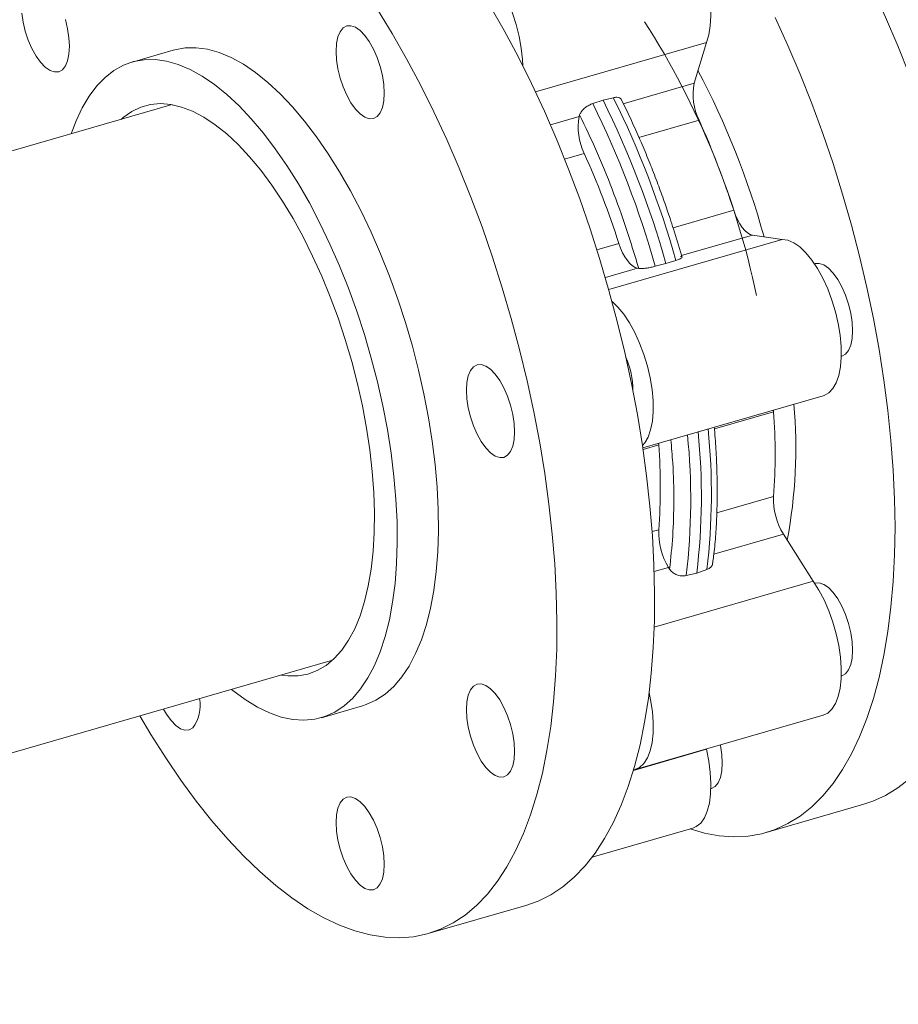
# Model space of a CAD drawing. Extents: x 19.1 to 29.8, y 0.6 to 8.7.
# Drawn here: x 26.2 to 26.3, y 4.6 to 4.8 of the extents above; entities that cross this region are included whole.
import ezdxf

# ---------------------------------------------------------------- set-up
doc = ezdxf.new("R2010")
doc.units = 0
doc.header["$MEASUREMENT"] = 0
doc.layers.get('0').update_dxf_attribs({"linetype": 'CONTINUOUS'})
doc.layers.add('D7', color=7, linetype='CONTINUOUS')

# ---------------------------------------------------------------- blocks, each defined once
blk = doc.blocks.new('A$C1A6E67C5')
at = {"lineweight": 15}
for p, q in [((6.410992594362121, 1.456379346464938), (6.383283436308183, 1.448380401534206)), ((6.410992594362121, 1.456379346464938), (6.408997954727042, 1.449765631359186)), ((6.324556016225657, 1.455134580250586), (6.317880428773428, 1.453207504144323)), ((6.397520510087226, 1.446452378482985), (6.408997954727042, 1.449765631359186)), ((6.324354536256401, 1.446294355254403), (6.13117961851156, 1.390529559874074)), ((6.392555735442244, 1.446461929896761), (6.394248701670229, 1.447010284379835)), ((6.394248701670229, 1.447010284379835), (6.395901996857546, 1.447427912361214)), ((6.390440558467482, 1.444624336273281), (6.390369377209915, 1.44438802423712)), ((6.38569707566699, 1.443039246960347), (6.390369377209915, 1.44438802423712)), ((6.409805783779241, 1.443778525253721), (6.400063199301307, 1.440966083368251)), ((6.391177206262135, 1.438400918131655), (6.38800588730556, 1.437485437205024)), ((6.405583820055661, 1.426346366676419), (6.415422258775259, 1.429186479298008)), ((6.393234711490301, 1.422781486099196), (6.396793681258139, 1.423808872175942)), ((6.423290721029872, 1.424427923756029), (6.395162073653289, 1.416307882688632)), ((6.418475035181466, 1.425143427615922), (6.406961179478138, 1.421819663771058)), ((6.418475035181466, 1.425143427615922), (6.423290721029872, 1.424427923756029)), ((6.404427621502158, 1.420564473799648), (6.402706886761592, 1.420088459843813)), ((6.406053148176895, 1.421054442308267), (6.404427621502158, 1.420564473799648)), ((6.407028018477327, 1.421581329084449), (6.406935691306863, 1.421910400620887)), ((6.399846457664346, 1.419765820493857), (6.394606143530346, 1.418253072105906)), ((6.399846457664346, 1.419765820493857), (6.400018348668191, 1.419740375087835)), ((6.400678653516401, 1.390663015485374), (6.429942648659981, 1.399110803222228)), ((6.421826616427126, 1.396767804207122), (6.421847931693812, 1.396457579828927)), ((6.421878829052865, 1.396782866109274), (6.421892517756248, 1.396527088972586)), ((6.421892517756248, 1.396527088972586), (6.412285416305401, 1.393753757668192)), ((6.403263940239142, 1.39114948185052), (6.400715673853377, 1.390413860708635)), ((6.403250251535759, 1.391405258987208), (6.403263940239142, 1.39114948185052)), ((6.412679333206661, 1.3801099641277), (6.421892517756248, 1.382769581417604)), ((6.402190575957029, 1.37708212071693), (6.403263940239142, 1.377391974295539)), ((6.423480016242301, 1.37666649443172), (6.412194618793386, 1.373408680804196)), ((6.423480016242301, 1.37666649443172), (6.428295702090686, 1.369040980436593)), ((6.404851438725181, 1.371288887309654), (6.402529090287089, 1.370618483061716)), ((6.404851438725181, 1.371288887309654), (6.405023329729026, 1.371016608763651)), ((6.409432602562966, 1.370368155155579), (6.407711867822407, 1.369960438405387)), ((6.411058129237709, 1.37092642086984), (6.409432602562966, 1.370368155155579)), ((6.428295702090686, 1.369040980436593), (6.402534281904927, 1.361604298997121)), ((6.157181115025246, 1.300457675589652), (6.350356032770073, 1.35622247096999)), ((6.348562288524974, 1.34692259886966), (6.355237875977203, 1.348849674975932)), ((6.39945134664476, 1.33852545835635), (6.429942648659981, 1.347327539069565)), ((6.410992594362121, 1.341796550334782), (6.399152224563508, 1.338378529989517)), ((6.41098125229361, 1.341853813082952), (6.410992594362121, 1.341796550334782)), ((6.420698502327689, 1.328305522739162), (6.436530540811901, 1.33287583857951)), ((6.392450251668066, 1.324298997385491), (6.408802206268724, 1.329019400080731)), ((6.365898442615098, 1.311920240682691), (6.381730311745549, 1.316490507634813))]:
    blk.add_line(p, q, dxfattribs=at)
at = {"lineweight": 15, "flags": 128}
for points in [[(6.389967829612793, 1.513716513845842), (6.390948722986266, 1.513672066416043), (6.393346006053577, 1.513366713605282), (6.395796283958255, 1.512781982620361), (6.398292125689871, 1.511919559060666), (6.400825709132242, 1.510782196248246), (6.403389407722052, 1.509373237597269), (6.405975008237256, 1.507697286090655), (6.408574884114564, 1.505759206680461), (6.411180626579011, 1.503565311764361), (6.413784413514428, 1.501122182324548), (6.416378227251663, 1.498437342696719), (6.418953854568684, 1.495519260570073), (6.421503473349297, 1.492376837602873), (6.424019065924384, 1.489019902929951), (6.426493201283513, 1.485458535747619), (6.428917861757562, 1.481704065559382), (6.431285616336154, 1.477768040176399), (6.433589229561782, 1.473662555163435), (6.435821661529836, 1.469400227377391), (6.437975872335734, 1.464994356382605), (6.440045213180674, 1.460458551343309), (6.442023426371705, 1.45580671250054), (6.443904254215859, 1.451053338125887)], [(6.441571819450139, 1.377782632909326), (6.44149946487515, 1.382357386672752), (6.441282401150147, 1.387043522302913), (6.440921214933873, 1.391826623558932), (6.440417275096671, 1.396691681461735), (6.439771950508835, 1.401623829924481), (6.438987392252379, 1.406607678922049), (6.438065751409219, 1.411628071290791), (6.437010352378771, 1.416669071898107), (6.435823932901705, 1.421715550041873), (6.434510404036139, 1.426751702897122), (6.433073872393059, 1.431761923454222), (6.43151864013641, 1.436730842857288), (6.429849791641708, 1.44164285409667), (6.428072215731632, 1.446483022285547), (6.426191387887478, 1.4512363966602), (6.42421317469644, 1.455888235502969), (6.422143833851507, 1.460424040542265)], [(6.375899119659415, 1.462383137602177), (6.378219550434885, 1.458318755281787), (6.380470364376059, 1.454094481820207), (6.382644912684107, 1.449723108720424), (6.384735959901548, 1.445218594438846), (6.386737639441229, 1.440594341739776), (6.38864330250437, 1.435865044710121), (6.390447278056691, 1.43104513282148), (6.392143895063946, 1.426149585945278), (6.39372787359769, 1.421193563891321), (6.395194520388195, 1.416192218530949), (6.396539142165722, 1.411161135704604), (6.397757632319276, 1.40611583245271), (6.398846275343651, 1.401071857569565), (6.399801551286529, 1.396044934495531), (6.400620722407247, 1.391050410917276), (6.401301050965138, 1.38610390972135), (6.401840385878224, 1.381220757425203), (6.402237358276189, 1.376415793654142), (6.402490599288683, 1.371703990341122), (6.402599131151185, 1.367100075973036), (6.402562953863686, 1.362618001067823), (6.402382067426181, 1.358271705558818), (6.402056862944512, 1.354074780087182), (6.40158851373608, 1.350040042617429), (6.400978388671227, 1.346180035914171), (6.400228247726098, 1.342506794680669), (6.399340828641392, 1.339031316328279), (6.398318478051962, 1.335764682945224), (6.397164324804287, 1.332717024004704), (6.395882279956474, 1.329897452857201), (6.394476254566648, 1.327314744145656), (6.392950159692909, 1.324977238543918), (6.391309275263687, 1.322891689034118), (6.389558294548742, 1.321064859183001), (6.387702693029389, 1.319502358834659), (6.385748337292817, 1.318208876971974), (6.383701289479085, 1.317188414578099), (6.381730311745549, 1.316490507634813)], [(6.319120818772944, 1.347205535519156), (6.320910714516081, 1.344203104623536), (6.323321686286754, 1.340402276483119), (6.325784088471558, 1.336791632641989), (6.328290098954277, 1.333382540972869), (6.330832091171587, 1.3301854379027), (6.333401851901449, 1.327210484658514), (6.335991950133483, 1.324466466467835), (6.338593977092735, 1.321962189727439), (6.341199915110103, 1.319705381203717), (6.343802137622284, 1.317702645694223), (6.346392040301389, 1.315960651504207), (6.348961996584173, 1.314484479247189), (6.351503793248575, 1.313278891998322), (6.35400980373128, 1.312347446187094), (6.356472205916084, 1.311693084335475), (6.358883373239678, 1.311317817519666), (6.361235874691651, 1.311222810046915), (6.363522279261588, 1.311408485301695), (6.365735742597813, 1.311874070607364), (6.367869420348633, 1.312618147625986), (6.369916468162366, 1.31363861001986), (6.371870823898952, 1.314932091882537), (6.37372642541829, 1.316494592230888), (6.37547740613325, 1.318321422082005), (6.377118290562457, 1.320406971591805), (6.378644385436218, 1.322744477193543), (6.380050410826037, 1.325327185905087), (6.381332455673849, 1.328146757052582), (6.382486608921532, 1.331194415993111), (6.383508959510955, 1.334461049376165), (6.38439637859566, 1.337936527728556), (6.385146519540776, 1.341609768962049), (6.385756644605628, 1.345469775665307), (6.386224993814075, 1.34950451313506), (6.386550198295744, 1.353701438606705), (6.386731084733235, 1.358047734115702), (6.386767262020747, 1.362529809020914), (6.386658730158253, 1.367133723389009), (6.386405489145751, 1.371845526702029), (6.386008516747793, 1.37665049047309), (6.385469181834686, 1.381533642769237), (6.38478885327681, 1.386480143965154), (6.383969682156078, 1.391474667543418), (6.383014406213199, 1.396501590617452), (6.381925763188825, 1.401545565500597), (6.380707273035291, 1.406590868752482), (6.379362651257757, 1.411621951578836), (6.377896004467253, 1.416623296939199), (6.376312025933494, 1.421579318993156), (6.374615408926253, 1.426474865869358), (6.372811433373919, 1.431294777757999), (6.370905770310799, 1.436024074787663), (6.368904090771117, 1.440648327486733), (6.36681304355367, 1.445152841768311), (6.364638495245607, 1.449524214868085), (6.362387681304455, 1.453748488329665), (6.360067250528964, 1.457812870650055), (6.357684633929573, 1.461704578264729)], [(6.40152177160067, 1.479255404204332), (6.401958636791342, 1.479339779434832), (6.402853095780635, 1.479284715639699), (6.403799962948597, 1.478943901734291), (6.404777531922683, 1.478325307931061), (6.405763705224622, 1.477442921794085), (6.406736385376085, 1.476316518023792), (6.407673474898758, 1.474971653164627), (6.408553854078875, 1.473438665359272), (6.409357380967172, 1.471752407087217), (6.410066455802145, 1.469950488119243), (6.410664456586858, 1.468074143455573), (6.411138476829557, 1.466165240526949), (6.411477174461702, 1.464267446148093), (6.411673314025833, 1.462423278703349), (6.411722397805079, 1.460674454792765), (6.411623252482052, 1.459060539694108), (6.411378224691582, 1.45761789948629), (6.410992594362121, 1.456379346464938)], [(6.370808125932008, 1.470377360380595), (6.371467334776128, 1.470537698721617), (6.372361793765421, 1.470482634926493), (6.373308660933382, 1.470141821021076), (6.374286229907476, 1.469523227217846), (6.375272403209408, 1.468640841080879), (6.376245083360871, 1.467514437310586), (6.377182172883543, 1.466169572451412), (6.37806255206366, 1.464636584646057), (6.378866078951958, 1.462950326374002), (6.379575153786931, 1.461148407406037), (6.380173154571658, 1.459272062742358), (6.380647174814349, 1.457363159813743), (6.380985872446495, 1.455465365434878), (6.381182012010619, 1.453621197990134), (6.381228358049199, 1.45260476039478)], [(6.301045863726763, 1.456745632211844), (6.300560110309753, 1.458191574818453), (6.300199119646386, 1.459673923196276), (6.299976775992938, 1.461135695089362)], [(6.307055986721352, 1.460083748768608), (6.307416977384726, 1.458601400390784), (6.30763912548526, 1.457139797851474), (6.307714217800928, 1.455754817314756), (6.30763912548526, 1.454499905776347), (6.307416977384726, 1.453423075033977), (6.307055986721352, 1.452565980826166), (6.306570233304342, 1.45196138781778), (6.305978294659681, 1.451632608615641), (6.305302854924427, 1.451592328876603), (6.304570118187897, 1.451841882261733), (6.303808048515556, 1.452371853759105), (6.303045978843208, 1.453161825653146), (6.302313242106678, 1.454181409524273), (6.301637802371424, 1.455391585202208), (6.301045863726763, 1.456745632211844)], [(6.352083412060175, 1.458730418866403), (6.352675350704835, 1.459059200714701), (6.353350594887182, 1.459099649807514), (6.35408352717662, 1.4588499270686), (6.354845596848961, 1.458319958217378), (6.355607666521301, 1.457529983677186), (6.356340403257839, 1.456510399806059), (6.3570156474402, 1.455300393481909), (6.357607586084846, 1.453946343826122), (6.358093535054756, 1.452500234511889), (6.358454330165223, 1.45101805548784), (6.358676673818671, 1.449556280948596), (6.35875176613434, 1.448171305704187), (6.358676673818671, 1.446916394165778), (6.358454330165223, 1.445839730131033), (6.358093535054756, 1.444982469215588), (6.357607586084846, 1.444378045560994), (6.3570156474402, 1.444049263712697), (6.356340403257839, 1.444008814619884), (6.355607666521301, 1.444258368005014), (6.354845596848961, 1.444788339502385), (6.35408352717662, 1.445578311396427), (6.353350594887182, 1.446598064621329), (6.352675350704835, 1.447808070945489), (6.352083412060175, 1.449162120601275), (6.351597658643165, 1.450608063207874), (6.351236667979791, 1.452090408939557), (6.35101432432635, 1.453552183478792), (6.350939232010674, 1.454937158723211), (6.35101432432635, 1.456192070261619), (6.351236667979791, 1.457268734296355), (6.351597658643165, 1.458125828504175), (6.352083412060175, 1.458730418866403)], [(6.339896946101419, 1.449894059716663), (6.337901328701804, 1.451497448419201), (6.335916075606185, 1.452842768416658), (6.333951746671438, 1.453922832757839), (6.332018315095745, 1.454732237998582), (6.330125949630165, 1.455266692078916), (6.328284427920025, 1.455523480046002), (6.326503527610548, 1.455501109469615), (6.324792439688274, 1.455199786749684), (6.324556016225657, 1.455134580250586)], [(6.308004811497788, 1.441574508054031), (6.308786827566486, 1.443663645747129), (6.309785320701472, 1.445794290994189), (6.310905838849415, 1.447686660759655), (6.312142906528976, 1.449330577939594), (6.313489679388468, 1.450717812998561), (6.314939508629116, 1.45184080323165), (6.316484572134677, 1.452693928210151), (6.318116852236052, 1.453272710643412), (6.319827940158319, 1.453574033363343), (6.321608840467796, 1.45359640393973), (6.323450362177944, 1.453339615972644), (6.325342727643516, 1.45280516189231), (6.32727615921921, 1.451995756651576), (6.329240488153957, 1.450915692310386), (6.331225741249575, 1.449570372312929), (6.33322135864919, 1.447966983610391)], [(6.355237875977203, 1.348849674975932), (6.355828054645691, 1.34903926653696), (6.357417704213695, 1.349755738888807), (6.358916030574882, 1.350744532125101), (6.360315407165928, 1.352000311601658), (6.361608207423529, 1.353516842982292), (6.362787782548892, 1.355286134885341), (6.363847874849078, 1.357299042206477), (6.364783399948507, 1.359544705134303), (6.365588882365863, 1.362011925149873), (6.366260606595908, 1.364687418565746), (6.366794857133463, 1.367557425387003), (6.367188896237849, 1.370606936634542), (6.367440572827086, 1.373820138898787), (6.36754871358378, 1.377180160309028), (6.367512536296282, 1.380669684440874), (6.367332627623306, 1.384270156470362), (6.367009574223594, 1.387963116835063), (6.366545136073263, 1.391729243326698), (6.365941659807199, 1.395548970290927), (6.365202665377687, 1.399402054658272), (6.364331477184123, 1.40326887255902), (6.363333179602066, 1.407128789293082), (6.362212465901216, 1.410962122775383), (6.360975398221655, 1.414748704028725), (6.359628625362163, 1.41846861810659), (6.358178796121514, 1.422102786246762), (6.35663373261594, 1.425632039717839), (6.355001452514564, 1.429038014218871), (6.353290364592311, 1.43230302815637), (6.351509464282834, 1.435410008551998), (6.349668138125573, 1.438342660396361), (6.347775772660022, 1.441085879448862), (6.345842145531421, 1.443625445283971), (6.343877816596653, 1.445947698460555), (6.341892563501034, 1.448040937690602), (6.339896946101419, 1.449894059716663)], [(6.33322135864919, 1.447966983610391), (6.335216976048805, 1.446113861584331), (6.337202229144431, 1.444020622354283), (6.339166558079192, 1.4416983691777), (6.3411001852078, 1.439158803342599), (6.342992550673351, 1.436415584290089), (6.344833876830606, 1.433482932445727), (6.346614777140083, 1.430375952050098), (6.348325865062336, 1.427110938112599), (6.349958145163711, 1.423704963611567), (6.351503208669293, 1.420175710140499), (6.352953037909934, 1.416541542000318), (6.354299810769426, 1.412821627922454), (6.355536878448994, 1.409035046669112), (6.356657592149837, 1.40520171318681), (6.357655889731916, 1.401341796452749), (6.358527077925466, 1.397474978552), (6.359266072354977, 1.393621894184656), (6.359869548621035, 1.389802167220426), (6.360333986771373, 1.386036040728791), (6.360657040171084, 1.38234308036409), (6.36083694884406, 1.378742608334602), (6.360873126131551, 1.375253084202757), (6.360764985374864, 1.371893062792515), (6.36051330878562, 1.36867986052827), (6.360119269681242, 1.365630349280731), (6.359585019143687, 1.362760342459484), (6.358913294913634, 1.360084849043601), (6.358107812496279, 1.357617629028041), (6.35717228739685, 1.355371966100205), (6.356112195096685, 1.353359058779078), (6.354932619971301, 1.35158976687602), (6.353639819713699, 1.350073235495386), (6.352240443122653, 1.348817456018829), (6.350742116761467, 1.347828662782535), (6.34915246719347, 1.347112190430697), (6.34747970764068, 1.346671838838822), (6.345732442430915, 1.346510000129117), (6.34392025365657, 1.346627108270657), (6.342052136751271, 1.347022951571213), (6.340137869360312, 1.347695423693085), (6.338187620234756, 1.348640862360715), (6.336211558125683, 1.349854335145131), (6.334219851784177, 1.351329618294792), (6.334006308011489, 1.351502623769618)], [(6.316086621972183, 1.443907626334311), (6.316445461553592, 1.444219321973503), (6.317821371795993, 1.445190348939405), (6.319289778562641, 1.4458900976051), (6.320842077525718, 1.44631415418758), (6.322468882145749, 1.446460010133932), (6.324160414777474, 1.446326797506008), (6.325906311116881, 1.445915468918844), (6.327696206860004, 1.445228384740802), (6.329519346597067, 1.44426966767806), (6.331364779365323, 1.443045075759266), (6.33322135864919, 1.44156201821247)], [(6.33322135864919, 1.44156201821247), (6.335077937933072, 1.439829386111318), (6.336923370701335, 1.437857594713523), (6.338746510438384, 1.435658541122398), (6.340536406181521, 1.433245434933084), (6.342282498073843, 1.430632613001843), (6.34397383515266, 1.427836174522761), (6.34560063977267, 1.424872610320533), (6.347152938735746, 1.421759893065482), (6.348621541055302, 1.418516619919985), (6.349997451297703, 1.41516244650759), (6.351272456240913, 1.411717483590134), (6.352438929321629, 1.408202413498452), (6.353489830635247, 1.404638405455549), (6.35441870693591, 1.401046999145801), (6.35522027829515, 1.397449533145978), (6.35588946033743, 1.393867875263406), (6.356422342004642, 1.39032346462868), (6.356815598897406, 1.386837708618534), (6.357067079933749, 1.383431411286851), (6.357175220690443, 1.380125075026091), (6.357139238955831, 1.376938725921195), (6.356959330282884, 1.373891522118966), (6.356636667988965, 1.371001732658832), (6.356173207603163, 1.368286705719037), (6.355571686866156, 1.365762815693548), (6.354835821283125, 1.363445166822967), (6.35396991301802, 1.361347794302135), (6.352979241999257, 1.359483251480271), (6.351869674814012, 1.357862832137848), (6.35064805581397, 1.356496136517475), (6.349321620456635, 1.355391484123802), (6.347898190858231, 1.354555638523558), (6.34638676245239, 1.353993267530407), (6.344795939566943, 1.353708160435283), (6.3431354998472, 1.353701852006828), (6.342088118485883, 1.35383573675758)], [(6.415422258775259, 1.429186479298008), (6.415708548228771, 1.428397751095818), (6.416041770379572, 1.427655928599445), (6.416412929794028, 1.426980805032394), (6.416812248826851, 1.426390199588092), (6.417229167621166, 1.425899740445424), (6.417652735214254, 1.42552233553809), (6.418071805090534, 1.425267913231676), (6.418475035181466, 1.425143427615922)], [(6.396793681258139, 1.423808872175942), (6.397079970711651, 1.423020143973752), (6.397413192862452, 1.422278321477388), (6.397784352276908, 1.421603197910328), (6.398183671309731, 1.421012592466036), (6.398600590104046, 1.420522133323359), (6.399024157697148, 1.420144728416024), (6.399443227573407, 1.41989030610961), (6.399846457664346, 1.419765820493857)], [(6.423290721029872, 1.424427923756029), (6.424198673169634, 1.424309386691944), (6.42515394911252, 1.423906642224693), (6.426135429144736, 1.423228375028027), (6.427120624682139, 1.422290197403888), (6.428087242693529, 1.421113326205998), (6.429013576806412, 1.419724238840021), (6.429878702859909, 1.418154313386721), (6.430662870010572, 1.416439188232972), (6.431348674049801, 1.414617354318479), (6.431920470745197, 1.412730091628052), (6.432365353604972, 1.410820024392172), (6.432673349430992, 1.408930237271897), (6.43283741831862, 1.407103497389977), (6.432853649209761, 1.405381243500394), (6.432722042104423, 1.403802072388953), (6.432445334743292, 1.40240185530399), (6.432029980372214, 1.401212060295474), (6.431485169977769, 1.400259720461157), (6.430823223392984, 1.399566349023895), (6.430059198191586, 1.399147521239485), (6.429942648659981, 1.399110803222228)], [(6.433548088188651, 1.405838865666378), (6.434033841605661, 1.406443458674764), (6.434394832269028, 1.407300552882575), (6.434617175922476, 1.408377214271161), (6.434692268238145, 1.40963212580957), (6.434617175922476, 1.411017106346288), (6.434394832269028, 1.412478878239383), (6.434033841605661, 1.413961226617206), (6.433548088188651, 1.415407169223806), (6.432956149544005, 1.416761216233442), (6.432280905361658, 1.417971222557601), (6.43154797307222, 1.418990975782513), (6.430785903399858, 1.419780947676546), (6.430023833727518, 1.420310919173917), (6.429291096990987, 1.420560472559047), (6.42861585280864, 1.420520023466234), (6.428525311813438, 1.420490481815562)], [(6.395692037591338, 1.414386617898642), (6.396629322666918, 1.413488116690673), (6.397595940678315, 1.412311245492792), (6.398522274791198, 1.410922158126815), (6.399387400844695, 1.409352232673506), (6.400171567995358, 1.407637107519757), (6.400857372034586, 1.405815273605264), (6.401429168729983, 1.403928010914837), (6.401874051589765, 1.402017943678957), (6.402182047415778, 1.400128156558691), (6.402346116303413, 1.39830141667677), (6.402362347194547, 1.396579162787179), (6.40223074008923, 1.394999991675738), (6.401954032728078, 1.393599774590775), (6.401538678357007, 1.392409979582268), (6.400993867962569, 1.391457639747951), (6.400624664077164, 1.391024104645875)], [(6.432857004220963, 1.405484926842724), (6.432956149544005, 1.405510086464239), (6.433548088188651, 1.405838865666378)], [(6.375986039240196, 1.403395496266291), (6.376748108912537, 1.402605524372249), (6.377480845649082, 1.401585940501131), (6.378156089831428, 1.400375934176972), (6.378748028476075, 1.399021887167335), (6.379233781893085, 1.397575944560736), (6.379594772556452, 1.396093596182904), (6.3798171162099, 1.394631824289818), (6.379892208525568, 1.3932468437531), (6.3798171162099, 1.391991932214691), (6.379594772556452, 1.390915270826105), (6.379233781893085, 1.390058176618285), (6.378748028476075, 1.389453583609908), (6.378156089831428, 1.38912480440776), (6.377480845649082, 1.389084355314947), (6.376748108912537, 1.389333908700077), (6.375986039240196, 1.389863880197448), (6.375223969567848, 1.39065385209149), (6.37449103727841, 1.391673605316393), (6.373815793096064, 1.392883611640552), (6.373223854451417, 1.394237658650188), (6.372738101034393, 1.395683601256787), (6.372377110371026, 1.39716594963462), (6.372154766717593, 1.398627721527705), (6.372079674401924, 1.400012696772124), (6.372154766717593, 1.401267613602832), (6.372377110371026, 1.402344274991427), (6.372738101034393, 1.403201369199238), (6.373223854451417, 1.403805962207616), (6.373815793096064, 1.404134741409764), (6.37449103727841, 1.404175190502577), (6.375223969567848, 1.403925467763663), (6.375986039240196, 1.403395496266291)], [(6.457403857934366, 1.382352948749666), (6.457331503359377, 1.377903506201679), (6.457114439634374, 1.373593335971699), (6.456753253418093, 1.369435827593253), (6.456249313580877, 1.365443619092468), (6.455603988993069, 1.361629210895514), (6.454819430736585, 1.35800424607504), (6.453897789893439, 1.354580187765273), (6.452842390862997, 1.351367197193247), (6.451655971385939, 1.348375647278242), (6.450342442520345, 1.345614598447678), (6.448905910877286, 1.343092528975371), (6.447350678620637, 1.34081734556609), (6.445681830125935, 1.33879586470965), (6.443904254215859, 1.337034553603664), (6.442023426371705, 1.335538863323049), (6.440045213180674, 1.334313387589199), (6.437975872335734, 1.333361788677681), (6.436530540811901, 1.33287583857951)], [(6.408342491999939, 1.328886543817753), (6.410661162799286, 1.328215860495221), (6.413085823273342, 1.327770703489732), (6.415453577851927, 1.327605657642752), (6.417757191077563, 1.327721167507954), (6.419989623045609, 1.32811680970089), (6.422143833851507, 1.328791472837341), (6.42421317469644, 1.329743071748859), (6.426191387887478, 1.330968547482709), (6.428072215731632, 1.332464237763316), (6.429849791641708, 1.334225548869301), (6.43151864013641, 1.33624702972575), (6.433073872393059, 1.338522213135023), (6.434510404036139, 1.341044282607338), (6.435823932901705, 1.343805331437902), (6.437010352378771, 1.346796881352907), (6.438065751409219, 1.350009871924924), (6.438987392252379, 1.353433930234691), (6.439771950508835, 1.357058895055174), (6.440417275096671, 1.360873303252128), (6.440921214933873, 1.364865511752913), (6.441282401150147, 1.369023020131359), (6.44149946487515, 1.373333190361339), (6.441571819450139, 1.377782632909326)], [(6.428295702090686, 1.369040980436593), (6.429210303029244, 1.367609168286337), (6.430059198191586, 1.366004043707512), (6.430823223392984, 1.364261880163711), (6.431485169977769, 1.362421988902018), (6.432029980372214, 1.360526009784029), (6.432445334743292, 1.358616799901671), (6.432722042104423, 1.356737311608387), (6.432853649209761, 1.35493019030386), (6.43283741831862, 1.353236049142406), (6.432673349430992, 1.351693490202108), (6.432365353604972, 1.350337167500997), (6.431920470745197, 1.349197659981676), (6.431348674049801, 1.348300772926962), (6.430662870010572, 1.347666786452471), (6.429942648659981, 1.347327539069565)], [(6.432857004220963, 1.353701667982361), (6.432956149544005, 1.353726817019267), (6.433548088188651, 1.354055596221406), (6.434033841605661, 1.354660189229793), (6.434394832269028, 1.355517288729913), (6.434617175922476, 1.356593944826199), (6.434692268238145, 1.357848856364607), (6.434617175922476, 1.359233831609017), (6.434394832269028, 1.360695608794411), (6.434033841605661, 1.362177962464544), (6.433548088188651, 1.363623905071152), (6.432956149544005, 1.364977952080788), (6.432280905361658, 1.366187953112639), (6.43154797307222, 1.367207706337541), (6.430785903399858, 1.367997678231583), (6.430023833727518, 1.368527649728954), (6.429291096990987, 1.368777203114084), (6.42861585280864, 1.368736759313571), (6.428525311813438, 1.368707217662899)], [(6.378748028476075, 1.347238623014673), (6.379233781893085, 1.345792680408073), (6.379594772556452, 1.344310326737941), (6.3798171162099, 1.342848549552547), (6.379892208525568, 1.341463574308128), (6.3798171162099, 1.34020866276972), (6.379594772556452, 1.339132006673442), (6.379233781893085, 1.338274907173322), (6.378748028476075, 1.337670314164936), (6.378156089831428, 1.337341534962797), (6.377480845649082, 1.337301091162284), (6.376748108912537, 1.337550644547414), (6.375986039240196, 1.338080616044786), (6.375223969567848, 1.338870587938827), (6.37449103727841, 1.33989034116373), (6.373815793096064, 1.34110034219558), (6.373223854451417, 1.342454389205217), (6.372738101034393, 1.343900331811825), (6.372377110371026, 1.345382685481957), (6.372154766717593, 1.346844452082743), (6.372079674401924, 1.348229427327152), (6.372154766717593, 1.349484338865561), (6.372377110371026, 1.350561005546456), (6.372738101034393, 1.351418105046576), (6.373223854451417, 1.352022698054962), (6.373815793096064, 1.352351477257101), (6.37449103727841, 1.352391921057614), (6.375223969567848, 1.352142198318691), (6.375986039240196, 1.351612226821328), (6.376748108912537, 1.350822254927286), (6.377480845649082, 1.349802671056159), (6.378156089831428, 1.348592670024309), (6.378748028476075, 1.347238623014673)], [(6.401713698207331, 1.350991717401677), (6.401954032728078, 1.349814719188456), (6.40223074008923, 1.347935230895172), (6.402362347194547, 1.346128109590654), (6.402346116303413, 1.344433968429191), (6.402182047415778, 1.342891409488893), (6.401874051589765, 1.341535086787782), (6.401429168729983, 1.34039557926847), (6.400857372034586, 1.339498692213756), (6.400171567995358, 1.338864705739256), (6.399387400844695, 1.33850780322438), (6.39917698591848, 1.338462818625543)], [(6.327710480142663, 1.345253828421664), (6.327118541498024, 1.344925049219516), (6.326443297315677, 1.344884605419012), (6.325710560579132, 1.345134158804142), (6.324948490906785, 1.345664119716896), (6.324186421234437, 1.346454102195556), (6.323453488944999, 1.347473855420458), (6.32296675776346, 1.348315723664641)], [(6.411716561829728, 1.335393518408927), (6.411815707152776, 1.335418678030442), (6.412407645797423, 1.335747457232581), (6.412893399214433, 1.336352050240968), (6.4132543898778, 1.337209149741088), (6.413476733531247, 1.338285805837365), (6.413551825846916, 1.339540717375773), (6.413476733531247, 1.340925692620192), (6.4132543898778, 1.342387469805586), (6.413231119082056, 1.342503212532242)], [(6.410992594362121, 1.341796550334782), (6.411378224691582, 1.339890060697582), (6.411623252482052, 1.338023019907415), (6.411722397805079, 1.336237385364218), (6.411673314025833, 1.334573569114679), (6.411477174461702, 1.333069125360358), (6.411138476829557, 1.331757977781103), (6.410664456586858, 1.330670101996634), (6.410066455802145, 1.329829525075055), (6.409357380967172, 1.329255765039945), (6.408802206268724, 1.329019400080731)], [(6.35875176613434, 1.323155435319303), (6.358676673818671, 1.321900523780895), (6.358454330165223, 1.320823867684608), (6.358093535054756, 1.319966598830704), (6.357607586084846, 1.319362175176111), (6.3570156474402, 1.319033395973963), (6.356340403257839, 1.318992952173459), (6.355607666521301, 1.319242505558589), (6.354845596848961, 1.319772466471343), (6.35408352717662, 1.320562448950002), (6.353350594887182, 1.321582202174905), (6.352675350704835, 1.322792203206755), (6.352083412060175, 1.324146250216391), (6.351597658643165, 1.325592192822991), (6.351236667979791, 1.327074546493132), (6.35101432432635, 1.328536313093909), (6.350939232010674, 1.329921288338327), (6.35101432432635, 1.331176199876736), (6.351236667979791, 1.332252866557631), (6.351597658643165, 1.333109966057751), (6.352083412060175, 1.333714548481519), (6.352675350704835, 1.334043338268276), (6.353350594887182, 1.33408378206878), (6.35408352717662, 1.333834059329866), (6.354845596848961, 1.333304087832494), (6.355607666521301, 1.332514115938452), (6.356340403257839, 1.331494532067334), (6.3570156474402, 1.330284531035484), (6.357607586084846, 1.328930473441239), (6.358093535054756, 1.327484372065455), (6.358454330165223, 1.326002187749107), (6.358676673818671, 1.324540410563713), (6.35875176613434, 1.323155435319303)]]:
    blk.add_lwpolyline(points, dxfattribs=at)
at = {"lineweight": 15}
for centre, radius, start, end in [((6.289788845732133, 1.38839555306451), 0.1321025769923536, 11.77534208535937, 32.68203417668666), ((6.288966745524654, 1.388340023044043), 0.1363481051570989, 15.53936994419716, 27.75793294352541), ((6.418319632374299, 1.447975335439877), 0.009492040541308241, 169.1283102720572, 206.2404973045156), ((6.255195215068191, 1.378451526946711), 0.1532753322190408, 15.76235424494544, 26.34108691711465), ((6.256700189225732, 1.378886415428915), 0.1534941523203217, 15.75525007962836, 26.347906661982), ((6.258541476483991, 1.379417509411351), 0.1532753322185271, 15.76235424493614, 26.34108691712303), ((6.399691054857193, 1.44259772831782), 0.00949204054132015, 169.1283102720774, 206.2404973044971), ((6.282062937162614, 1.386233421245193), 0.1401059379793579, 17.85297921855605, 24.25042785443833), ((6.263434359646446, 1.380855814123501), 0.1401059379783262, 17.85297921853616, 24.250427854457), ((6.385322468539826, 1.399893665771299), 0.01374329848762033, 0.3430000357413065, 23.49858736472427), ((6.344399414882751, 1.390694991347945), 0.08108943042912417, 349.3436284764429, 4.981681416108134), ((6.326743381737806, 1.389648335195095), 0.09539745981202372, 355.8650273217875, 4.13497267821239), ((6.308941899463541, 1.383263231627931), 0.10285874431946, 353.1113977897135, 5.834721778919288), ((6.305595638048125, 1.382297249163478), 0.1028587443195595, 353.1113977897135, 5.83472177890908), ((6.307171577213481, 1.382739953003065), 0.1030066924403921, 353.1017372150479, 5.856297349596947), ((6.308114804220047, 1.384270728073029), 0.09539745981267651, 355.8650273218185, 4.134972678191619), ((6.432697535121115, 1.382322109114136), 0.01081427906600716, 177.6285431566301, 211.5321272374204), ((6.414068957604009, 1.37694450199207), 0.01081427906602219, 177.6285431566301, 211.5321272373635), ((6.322950527225458, 1.348867918172387), 0.005976520434202367, 322.7916854310876, 10.96708744145955)]:
    blk.add_arc(centre, radius, start, end, dxfattribs=at)
for points, knots in [([(6.390440558467482, 1.444624336273281), (6.390507328814174, 1.444783675341488), (6.390640882765943, 1.445102385117427), (6.391083820908541, 1.445602938215438), (6.39164489991682, 1.446042718011662), (6.392163755239068, 1.446323010070549), (6.392463143888797, 1.446429114967818), (6.392555735442244, 1.446461929896761)], [0, 0, 0, 0, 0.2272213187977827, 0.4544877563056962, 0.6796738246901497, 0.9009331241988142, 1, 1, 1, 1]), ([(6.395901996857546, 1.447427912361214), (6.396095438445805, 1.44746356719526), (6.396482282006509, 1.44753486956144), (6.396910610731496, 1.447429577522592), (6.39715158842062, 1.447282377496344), (6.397177977485065, 1.447142492124143), (6.397181482559382, 1.447123912131461)], [0, 0, 0, 0, 0.3161880581588494, 0.6323113627230026, 0.9511624976794689, 1, 1, 1, 1]), ([(6.406935691306863, 1.421910400620887), (6.406515590303158, 1.423325634047434), (6.40592763720813, 1.425306326466518), (6.404985640288125, 1.428194091336121), (6.404155944973375, 1.430626367533328), (6.403115388497923, 1.43349125156552), (6.401972037219238, 1.436453883459525), (6.400719837782312, 1.439501036194062), (6.399370809744944, 1.442572881631414), (6.39818823580088, 1.44513018319206), (6.397437381577284, 1.446624005417321), (6.397185260740876, 1.44712559906496)], [0, 0, 0, 0, 0.1601240566420488, 0.2241019037250084, 0.3302904566207535, 0.4402121729998272, 0.5578076679996176, 0.6801977084549068, 0.8062167637208237, 0.9349317216640525, 1, 1, 1, 1]), ([(6.390440558467496, 1.444624336273281), (6.391367411892958, 1.442689840645213), (6.393225772963937, 1.438811135265845), (6.395744259448797, 1.43262814571044), (6.398054882479379, 1.426265138080658), (6.399364963893113, 1.421911627551933), (6.400018348668191, 1.419740375087835)], [0, 0, 0, 0, 0.249373115141177, 0.4999984642685342, 0.7506312298216463, 1, 1, 1, 1]), ([(6.406784201687223, 1.421693508618751), (6.406875503654, 1.421670958535874), (6.407058115476126, 1.42162585642176), (6.407035372061223, 1.42148933081335), (6.406787639441056, 1.421320885094546), (6.4064159376831, 1.421168294995732), (6.406138854077085, 1.421081339026338), (6.406053148176895, 1.421054442308267)], [0, 0, 0, 0, 0.2272672452689117, 0.4545541266992616, 0.6797247227054313, 0.900934301592963, 1, 1, 1, 1]), ([(6.402706886761592, 1.420088459843813), (6.402491465904582, 1.42003342519549), (6.40206069725604, 1.419923374565237), (6.401363028372934, 1.419800386489531), (6.400724109237984, 1.419727291153348), (6.400271845940757, 1.419712974277885), (6.400084865094122, 1.419733185251331), (6.400018348668191, 1.419740375087835)], [0, 0, 0, 0, 0.2174065824869336, 0.4347394259970821, 0.6539364172068562, 0.8768916010203371, 1, 1, 1, 1]), ([(6.412015279599309, 1.372022800908419), (6.412065882974986, 1.372373413024977), (6.412262639487984, 1.373736666296863), (6.412486469891441, 1.376244728025875), (6.412687183043211, 1.379533169440275), (6.41276354339859, 1.382932454457371), (6.412730511027632, 1.386417816746648), (6.412572126580102, 1.389986157166452), (6.41241116936078, 1.392521371332465), (6.412272932458251, 1.393878646332074), (6.41225995423698, 1.39400607261948)], [0, 0, 0, 0, 0.05392882024673278, 0.2096865372863042, 0.3652060184453713, 0.5204620453949295, 0.6754082002458761, 0.8299722878438606, 0.9840371331363666, 1, 1, 1, 1]), ([(6.405226313644839, 1.391975780131207), (6.40533902221771, 1.390715345261531), (6.405640382110967, 1.387345197737919), (6.405746047478694, 1.382120089400565), (6.405605773949752, 1.376328624413721), (6.405217154316695, 1.372784330386492), (6.405023329729026, 1.371016608763651)], [0, 0, 0, 0, 0.1663046902729778, 0.4446650545548128, 0.7230259161804264, 1, 1, 1, 1]), ([(6.412005312044172, 1.372023554044843), (6.41200639137751, 1.371971463347159), (6.412011271009852, 1.371735962925569), (6.411780744670267, 1.371373635241366), (6.41142207540517, 1.371069549768973), (6.411144108277576, 1.370960233797205), (6.411058129237709, 1.37092642086984)], [0, 0, 0, 0, 0.1049602398415448, 0.4745219748232251, 0.8374624493528436, 1, 1, 1, 1]), ([(6.407711867822407, 1.369960438405387), (6.407496447138698, 1.369928747711167), (6.407065679384147, 1.369865377151975), (6.406368008722801, 1.370000102715712), (6.405729089192853, 1.370292051633348), (6.405276827667684, 1.370659488905468), (6.405089846231682, 1.37092290242379), (6.405023329729026, 1.371016608763651)], [0, 0, 0, 0, 0.217406644055229, 0.4347389965861851, 0.6539358861232684, 0.8768916581231383, 1, 1, 1, 1])]:
    blk.add_open_spline(points, degree=3, knots=knots, dxfattribs=at)

msp = doc.modelspace()

# ---------------------------------------------------------------- block references
at = {"layer": 'D7', "color": 7, "linetype": 'Continuous'}
msp.add_blockref('A$C1A6E67C5', (19.89970987085413, 3.30309995638396), dxfattribs=at)

doc.saveas('drawing.dxf')
